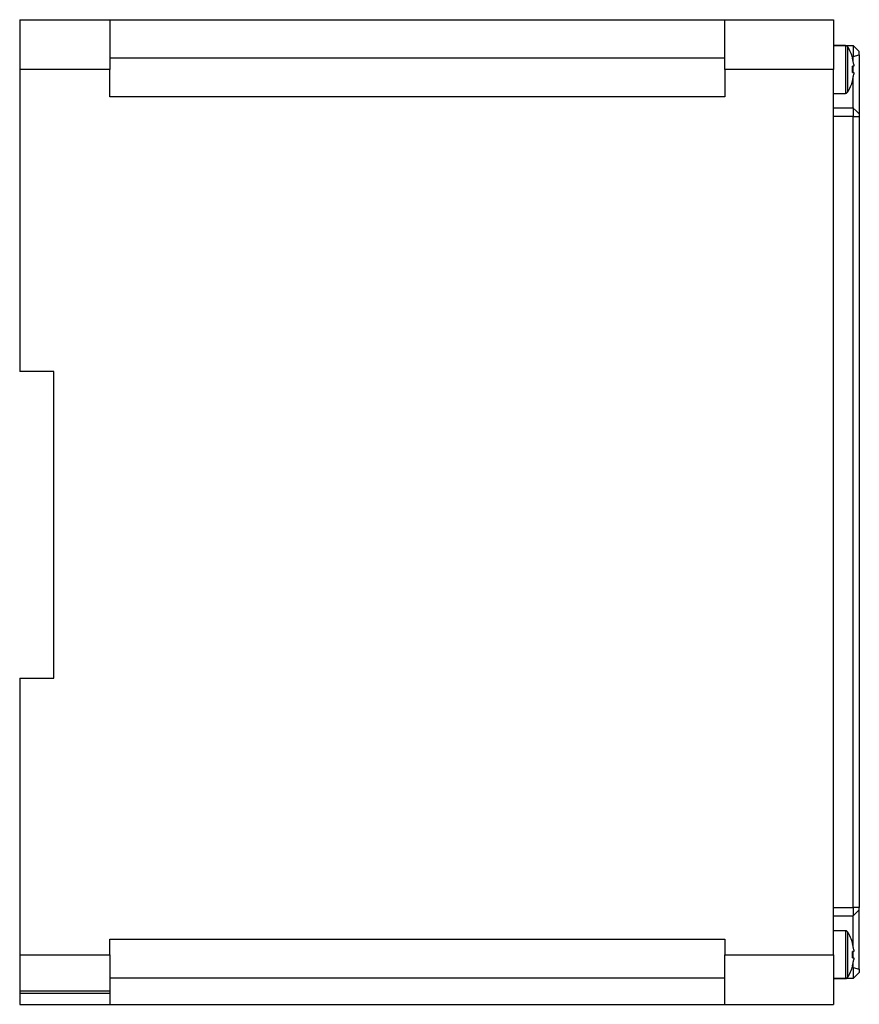
# Model space of a CAD drawing. Extents: x 0 to 536, y 0 to 386.
# Drawn here: x 153 to 251, y 137 to 252 of the extents above; entities that cross this region are included whole.
import ezdxf

# ---------------------------------------------------------------- set-up
doc = ezdxf.new("R2010")
doc.units = 0
doc.layers.get('0').update_dxf_attribs({"linetype": 'CONTINUOUS'})

msp = doc.modelspace()

# ---------------------------------------------------------------- linework, layer by layer
at = {"color": 7, "linetype": 'CONTINUOUS'}
for p, q in [((153, 252.18), (153, 246.38)), ((153, 252.18), (163.5, 252.18)), ((163.5, 252.18), (235.3, 252.18)), ((163.5, 252.18), (163.5, 246.38)), ((235.3, 252.18), (248, 252.18)), ((235.3, 246.38), (235.3, 252.18)), ((248, 252.18), (248, 246.38)), ((248, 249.18), (250.3, 249.18)), ((249.39, 249.18), (248, 249.18)), ((249.39, 249.18), (249.39, 243.58)), ((249.62, 249.06), (249.62, 243.71)), ((251, 248.48), (250.3, 249.18)), ((235.3, 247.68), (163.5, 247.68)), ((250.3, 247.87), (250.17, 247.87)), ((250.21, 247.69), (250.22, 247.7)), ((250.3, 247.87), (251, 248.09)), ((250.3, 247.23), (250.3, 247.87)), ((153, 246.38), (153, 211.08)), ((163.5, 246.38), (153, 246.38)), ((163.5, 243.18), (163.5, 246.38)), ((248, 246.38), (235.3, 246.38)), ((235.3, 246.38), (235.3, 243.18)), ((248, 142.98), (248, 246.38)), ((250.35, 246.75), (250.21, 246.75)), ((250.35, 246.95), (250.35, 246.75)), ((250.21, 246.01), (250.35, 246.01)), ((250.22, 245.07), (250.21, 245.08)), ((250.35, 246.01), (250.35, 245.82)), ((235.3, 243.18), (163.5, 243.18)), ((248, 243.58), (249.39, 243.58)), ((250.3, 241.87), (248, 241.87)), ((250.3, 240.87), (248, 240.87)), ((250.3, 148.5), (250.3, 240.87)), ((250.3, 240.87), (251, 240.87)), ((251, 240.87), (251, 148.5)), ((157, 211.08), (153, 211.08)), ((157, 175.28), (157, 211.08)), ((153, 175.28), (153, 142.98)), ((153, 175.28), (157, 175.28)), ((248, 148.5), (250.3, 148.5)), ((251, 148.5), (250.3, 148.5)), ((248, 147.5), (250.3, 147.5)), ((249.39, 145.78), (248, 145.78)), ((249.39, 145.78), (249.39, 140.18)), ((249.62, 145.66), (249.62, 140.31)), ((163.5, 144.78), (235.3, 144.78)), ((163.5, 142.98), (163.5, 144.78)), ((235.3, 144.78), (235.3, 142.98)), ((153, 142.98), (157, 142.98)), ((153, 142.98), (153, 138.77)), ((157, 142.98), (163.5, 142.98)), ((163.5, 142.98), (163.5, 138.77)), ((235.3, 142.98), (248, 142.98)), ((235.3, 137.18), (235.3, 142.98)), ((248, 142.98), (248, 137.18)), ((248, 142.98), (248, 140.18)), ((250.35, 143.35), (250.21, 143.35)), ((250.21, 142.61), (250.35, 142.61)), ((250.35, 143.55), (250.35, 143.35)), ((250.35, 142.61), (250.35, 142.42)), ((250.17, 141.49), (250.3, 141.49)), ((250.3, 141.49), (250.3, 142.14)), ((250.3, 141.49), (251, 141.28)), ((250.3, 140.18), (251, 140.88)), ((163.5, 140.28), (235.3, 140.28)), ((250.3, 140.18), (248, 140.18)), ((248, 140.18), (249.39, 140.18)), ((153, 138.77), (163.5, 138.77)), ((153, 138.77), (153, 138.5)), ((153, 138.5), (163.5, 138.5)), ((153, 138.5), (153, 137.18)), ((163.5, 138.77), (163.5, 138.5)), ((163.5, 138.5), (163.5, 137.18)), ((153, 137.18), (163.5, 137.18)), ((163.5, 137.18), (235.3, 137.18)), ((235.3, 137.18), (248, 137.18))]:
    msp.add_line(p, q, dxfattribs=at)
at = {"color": 7, "linetype": 'CONTINUOUS', "flags": 128}
for points in [[(251, 241.17), (250.65, 241.52), (250.29, 241.87)], [(250.29, 147.5), (250.65, 147.85), (251, 148.2)], [(250.21, 144.29), (250.22, 144.29), (250.22, 144.3), (250.22, 144.3), (250.22, 144.3)], [(250.22, 141.67), (250.22, 141.67), (250.22, 141.67), (250.22, 141.68), (250.21, 141.68)]]:
    msp.add_lwpolyline(points, dxfattribs=at)
at = {"color": 7, "linetype": 'CONTINUOUS'}
for centre, radius, start, end in [((249.39, 248.91), 0.27, 32.336, 90), ((245.4, 246.38), 5, 15.2193, 32.336), ((245.4, 246.38), 4.99, 6.5034, 15.1879), ((244.74, 246.38), 5.48, 356.1273, 3.8727), ((245.4, 246.38), 5, 327.664, 344.7807), ((245.4, 246.38), 4.99, 344.8121, 353.4966), ((249.39, 243.85), 0.27, 270, 327.664), ((249.39, 145.51), 0.27, 32.336, 90), ((245.4, 142.98), 5, 15.2193, 32.336), ((245.4, 142.98), 4.99, 6.5034, 15.1879), ((244.74, 142.98), 5.48, 356.1272, 3.8728), ((245.4, 142.98), 5, 327.664, 344.7807), ((245.4, 142.98), 4.99, 344.8121, 353.4966), ((249.39, 140.45), 0.27, 270, 327.664)]:
    msp.add_arc(centre, radius, start, end, dxfattribs=at)
for points, knots in [([(250.3, 249.18), (250.3, 249.17), (250.3, 249.15), (250.3, 248.98), (250.3, 248.72), (250.3, 248.41), (250.3, 248.11), (250.3, 247.94), (250.3, 247.87)], [0, 0, 0, 0, 0.178781, 0.357563, 0.53635, 0.715135, 0.893924, 1, 1, 1, 1]), ([(251, 248.09), (251, 248.12), (251, 248.19), (251, 248.29), (251, 248.38), (251, 248.45), (251, 248.48), (251, 248.48), (251, 248.48)], [0, 0, 0, 0, 0.178834, 0.357688, 0.535432, 0.714197, 0.893438, 1, 1, 1, 1]), ([(251, 248.09), (251, 247.79), (251, 247.19), (251, 246.26), (251, 245.33), (251, 244.44), (251, 243.6), (251, 242.84), (251, 242.17), (251, 241.64), (251, 241.33), (251, 241.24), (251, 241.24)], [0, 0, 0, 0, 0.1106, 0.221201, 0.3318, 0.442401, 0.552869, 0.663337, 0.773852, 0.884369, 0.994823, 1, 1, 1, 1]), ([(250.3, 246.01), (250.3, 246.14), (250.3, 246.38), (250.3, 246.63), (250.3, 246.75)], [0, 0, 0, 0, 0.499555, 1, 1, 1, 1]), ([(250.3, 241.87), (250.3, 241.87), (250.3, 241.95), (250.3, 242.22), (250.3, 242.68), (250.3, 243.25), (250.3, 243.91), (250.3, 244.65), (250.3, 245.2), (250.3, 245.5), (250.3, 245.54)], [0, 0, 0, 0, 0.018671, 0.176481, 0.338867, 0.496677, 0.659064, 0.816873, 0.97926, 1, 1, 1, 1]), ([(250.3, 241.87), (250.3, 241.87), (250.3, 241.89), (250.3, 241.82), (250.3, 241.65), (250.3, 241.39), (250.3, 241.12), (250.3, 240.94), (250.3, 240.87)], [0, 0, 0, 0, 0.013208, 0.228037, 0.442868, 0.657705, 0.872538, 1, 1, 1, 1]), ([(251, 241.17), (251, 241.17), (251, 241.18), (251, 241.15), (251, 241.11), (251, 241.03), (251, 240.94), (251, 240.89), (251, 240.87)], [0, 0, 0, 0, 0.0113, 0.226624, 0.440634, 0.655855, 0.871666, 1, 1, 1, 1]), ([(250.3, 148.5), (250.3, 148.39), (250.3, 148.16), (250.3, 147.86), (250.3, 147.64), (250.3, 147.51), (250.3, 147.51), (250.3, 147.51)], [0, 0, 0, 0, 0.214734, 0.42947, 0.644212, 0.858954, 1, 1, 1, 1]), ([(251, 148.2), (251, 148.2), (251, 148.21), (251, 148.26), (251, 148.34), (251, 148.42), (251, 148.48), (251, 148.5)], [0, 0, 0, 0, 0.200353, 0.421628, 0.64416, 0.867292, 1, 1, 1, 1]), ([(250.3, 143.83), (250.3, 143.98), (250.3, 144.4), (250.3, 145.04), (250.3, 145.75), (250.3, 146.37), (250.3, 146.9), (250.3, 147.29), (250.3, 147.45), (250.3, 147.52)], [0, 0, 0, 0, 0.087772, 0.247928, 0.40357, 0.563726, 0.719368, 0.879525, 1, 1, 1, 1]), ([(251, 141.28), (251, 141.58), (251, 142.17), (251, 143.11), (251, 144.03), (251, 144.93), (251, 145.77), (251, 146.53), (251, 147.2), (251, 147.73), (251, 148.04), (251, 148.13), (251, 148.13)], [0, 0, 0, 0, 0.110515, 0.22103, 0.331545, 0.442062, 0.552439, 0.662818, 0.773245, 0.883673, 0.994038, 1, 1, 1, 1]), ([(250.3, 142.61), (250.3, 142.74), (250.3, 142.98), (250.3, 143.23), (250.3, 143.35)], [0, 0, 0, 0, 0.50045, 1, 1, 1, 1]), ([(250.3, 141.49), (250.3, 141.39), (250.3, 141.18), (250.3, 140.85), (250.3, 140.55), (250.3, 140.32), (250.3, 140.2), (250.3, 140.19), (250.3, 140.18)], [0, 0, 0, 0, 0.167313, 0.346079, 0.52485, 0.70362, 0.882393, 1, 1, 1, 1]), ([(251, 141.28), (251, 141.24), (251, 141.18), (251, 141.08), (251, 140.99), (251, 140.92), (251, 140.89), (251, 140.89), (251, 140.88)], [0, 0, 0, 0, 0.17886, 0.357731, 0.535472, 0.714228, 0.893479, 1, 1, 1, 1])]:
    msp.add_open_spline(points, degree=3, knots=knots, dxfattribs=at)

doc.saveas('drawing.dxf')
